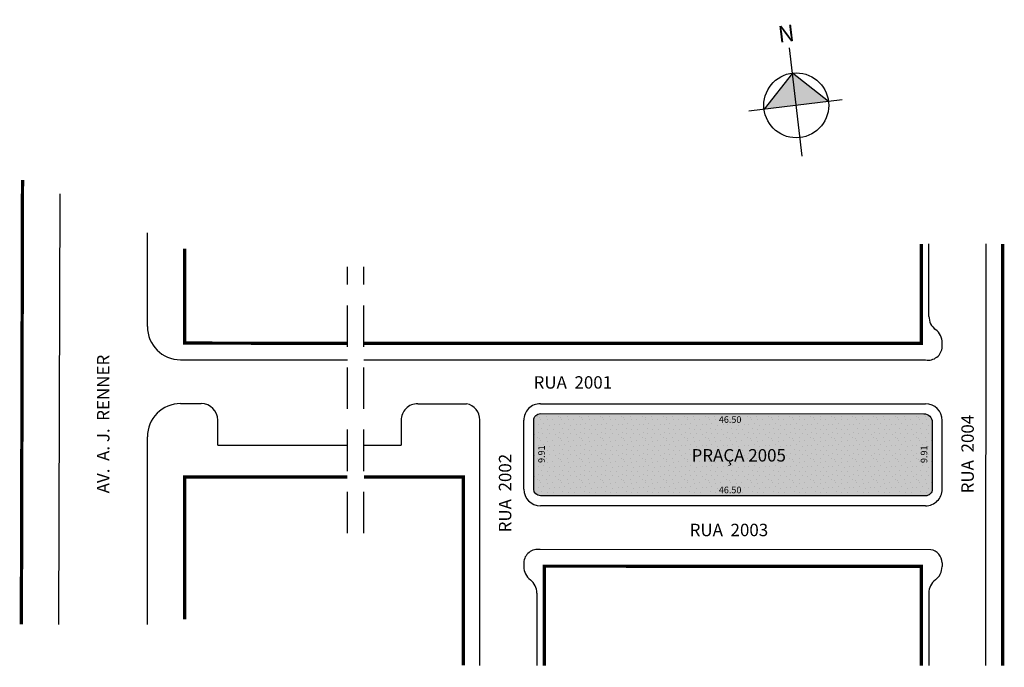
# Model space of a CAD drawing. Units: inches. Extents: x 1 to 120, y 8 to 86.
import ezdxf

# ---------------------------------------------------------------- set-up
doc = ezdxf.new("R2010")
doc.units = ezdxf.units.IN
doc.linetypes.add('DASHED', pattern=[0.75, 0.5, -0.25])
doc.layers.add('MFIOACESS', color=2, linetype='Continuous')
doc.layers.add('QUADRAS', color=3, linetype='Continuous')

# ---------------------------------------------------------------- blocks, each defined once
blk = doc.blocks.new('aaaaaaaa')
at = {"linetype": 'ByBlock'}
for points in [[(951.64, 1244.83), (947.73, 1240.9), (951.65, 1240.91)], [(955.57, 1240.91), (951.65, 1240.91), (951.64, 1244.83)]]:
    blk.add_hatch(color=7, dxfattribs=at).paths.add_polyline_path(points)
for p, q in [((951.65, 1234.72), (951.64, 1247.92)), ((951.64, 1244.83), (947.73, 1240.9)), ((955.57, 1240.91), (951.64, 1244.83)), ((957.22, 1240.91), (945.87, 1240.9))]:
    blk.add_line(p, q, dxfattribs=at)
blk.add_circle((951.65, 1240.91), 3.92, dxfattribs=at)
at = {"linetype": 'ByBlock', "insert": (952.45, 1248.66), "char_height": 2, "width": 10.7304, "attachment_point": 1, "rotation": 180.0673}
blk.add_mtext('{\\fArial|b1|i0|c0|p34;N}', dxfattribs=at)

msp = doc.modelspace()

# ---------------------------------------------------------------- hatches: boundary and pattern name
h = msp.add_hatch()
h.set_pattern_fill('STIPPLE', color=253, scale=0.1, style=0)
h.set_pattern_definition([(0, (0.1016, 0.0508), (0, 2.54), [0, -2.54]), (0, (0.9144, 0.1016), (0, 2.54), [0, -2.54]), (0, (0.4572, 0.6604), (0, 2.54), [0, -2.54]), (0, (1.016, 1.0668), (0, 2.54), [0, -2.54]), (0, (0.3556, 1.2192), (0, 2.54), [0, -2.54]), (0, (0.5588, 1.8288), (0, 2.54), [0, -2.54]), (0, (0.2032, 2.286), (0, 2.54), [0, -2.54]), (0, (1.016, 2.2352), (0, 2.54), [0, -2.54]), (0, (1.6256, 2.3368), (0, 2.54), [0, -2.54]), (0, (1.9304, 1.7272), (0, 2.54), [0, -2.54]), (0, (2.4384, 1.6764), (0, 2.54), [0, -2.54]), (0, (2.4384, 0.762), (0, 2.54), [0, -2.54]), (0, (1.9812, 0.4572), (0, 2.54), [0, -2.54]), (0, (1.27, 0.6096), (0, 2.54), [0, -2.54]), (0, (1.7272, 1.0668), (0, 2.54), [0, -2.54]), (0, (1.27, 1.524), (0, 2.54), [0, -2.54]), (0, (2.3368, 0.1016), (0, 2.54), [0, -2.54])])
h.paths.add_polyline_path([(62.87, 29.45, 0.414204), (63.67, 28.65), (110.17, 28.64, 0.414223), (110.97, 29.44), (110.97, 37.55, 0.414214), (109.97, 38.55), (63.67, 38.56, 0.414214), (62.87, 37.76)])
msp.add_hatch(color=9).paths.add_polyline_path([(62.87, 29.45, 0.414204), (63.67, 28.65), (110.17, 28.64, 0.414223), (110.97, 29.44), (110.97, 37.55, 0.414214), (109.97, 38.55), (63.67, 38.56, 0.414214), (62.87, 37.76)])

# ---------------------------------------------------------------- linework, layer by layer
at = {"linetype": 'DASHED', "ltscale": 10}
for p, q in [((40.37, 24.13), (40.37, 56.29)), ((42.37, 24.13), (42.37, 56.29))]:
    msp.add_line(p, q, dxfattribs=at)
at = {"layer": 'MFIOACESS', "color": 7, "ltscale": 2}
for p, q in [((5.65, 65.11), (5.52, 13.12)), ((16.23, 49.07), (16.23, 60.39)), ((16.23, 13.12), (16.23, 35.77))]:
    msp.add_line(p, q, dxfattribs=at)
at = {"layer": 'MFIOACESS', "color": 7}
for p, q in [((110.57, 50.3), (110.57, 59.05)), ((117.46, 8.14), (117.47, 59.05)), ((112.17, 46.64), (112.17, 47.1)), ((20.23, 45.07), (40.37, 45.06)), ((32.06, 45.06), (40.37, 45.06)), ((42.37, 45.06), (110.17, 45.05)), ((20.24, 39.77), (22.74, 39.77)), ((48.87, 39.76), (54.76, 39.76)), ((63.67, 39.76), (110.17, 39.75)), ((24.73, 34.76), (24.73, 37.77)), ((46.87, 37.76), (46.87, 34.76)), ((56.36, 8.16), (56.37, 37.8)), ((61.67, 29.45), (61.67, 37.76)), ((112.17, 29.44), (112.17, 37.75)), ((24.73, 34.76), (40.37, 34.76)), ((42.37, 34.76), (46.87, 34.76)), ((110.17, 27.44), (63.67, 27.45)), ((110.8, 22.14), (63.66, 22.15)), ((61.66, 20.56), (61.66, 20.1)), ((112.16, 20.56), (112.16, 20.09)), ((63.26, 16.9), (63.26, 8.15)), ((110.56, 16.89), (110.56, 8.14))]:
    msp.add_line(p, q, dxfattribs=at)
at = {"layer": 'MFIOACESS', "color": 7, "ltscale": 2}
msp.add_lwpolyline([(1.16, 66.75, 0.4, 0.4, 0), (1.02, 13.12, 0, 0, 0)], format="xyseb", dxfattribs=at)
at = {"layer": 'MFIOACESS', "color": 7}
for centre, radius, start, end in [((112.57, 50.3), 2, 179.9888, 233.1189), ((110.17, 47.1), 2, 359.9888, 53.1189), ((110.49, 46.7), 1.68, 259.1372, 357.7227), ((22.73, 37.77), 2, 0, 89.9948), ((48.87, 37.76), 2, 89.9948, 180), ((54.37, 37.8), 2, 359.9888, 78.6437), ((63.67, 37.76), 2, 89.9888, 179.9888), ((110.17, 37.75), 2, 359.9888, 89.9888), ((63.67, 29.45), 2, 179.9888, 269.9869), ((110.17, 29.44), 2, 269.9869, 359.9888), ((63.35, 20.5), 1.68, 79.3662, 177.7227), ((110.48, 20.49), 1.68, 2.2548, 79.1084), ((63.66, 20.1), 2, 179.9888, 233.1189), ((110.16, 20.09), 2, 306.8587, 359.9888), ((61.26, 16.9), 2, 359.9888, 53.1189), ((112.56, 16.89), 2, 126.8587, 179.9888)]:
    msp.add_arc(centre, radius, start, end, dxfattribs=at)
at = {"layer": 'MFIOACESS', "color": 7, "ltscale": 2}
for centre, start, end in [((20.23, 49.07), 180, 269.9888), ((20.23, 35.77), 89.9948, 180)]:
    msp.add_arc(centre, 4, start, end, dxfattribs=at)
at = {"layer": 'QUADRAS', "color": 7}
for points, format in [([(40.37, 47.06, 0.4, 0.4, 0), (20.73, 47.07, 0.4, 0.4, 0), (20.73, 58.46, 0.4, 0.4, 0)], "xyseb"), ([(42.37, 47.06, 0.4, 0.4, 0), (109.67, 47.05, 0.4, 0.4, 0), (109.67, 59.05, 0, 0, 0)], "xyseb"), ([(119.46, 8.14, 0.4, 0.4, 0), (119.47, 59.05, 0.4, 0.4, 0)], "xyseb"), ([(63.67, 28.65, -0.414204), (62.87, 29.45), (62.87, 37.76, -0.414214), (63.67, 38.56), (109.97, 38.55, -0.414214), (110.97, 37.55), (110.97, 29.44, -0.414223), (110.17, 28.64), (63.67, 28.65)], "xyb"), ([(40.37, 30.91, 0.4, 0.4, 0), (20.73, 30.91, 0.4, 0.4, 0), (20.73, 13.74, 0, 0, 0)], "xyseb"), ([(54.36, 8.16, 0.4, 0.4, 0), (54.37, 30.91, 0.4, 0.4, 0), (42.37, 30.91, 0, 0, 0)], "xyseb"), ([(109.66, 8.14, 0.4, 0.4, 0), (109.66, 20.14, 0.4, 0.4, 0), (64.16, 20.15, 0.4, 0.4, 0), (64.16, 8.15, 0.4, 0.4, 0)], "xyseb")]:
    msp.add_lwpolyline(points, format=format, dxfattribs=at)

# ---------------------------------------------------------------- block references
at = {"rotation": 6.764476487174556}
msp.add_blockref('aaaaaaaa', (-704.3, -1268.59), dxfattribs=at)

# ---------------------------------------------------------------- texts
at = {"attachment_point": 1, "rotation": 90}
for s, insert, char_height, width in [('{\\fArial|b0|i0|c0|p0;AV.  A. J.  RENNER}', (10.15, 28.94), 1.5, 19.9748), ('{\\fArial|b0|i0|c0|p0;RUA  2004}', (114.49, 28.94), 1.5, 19.9748), ('{\\fArial|b0|i0|c0|p0;9.91}', (63.41, 32.61), 0.8, 4.9765), ('{\\fArial|b0|i0|c0|p0;9.91}', (109.58, 32.6), 0.8, 4.9765), ('{\\fArial|b0|i0|c0|p0;RUA  2002}', (58.66, 24.23), 1.5, 19.9748)]:
    msp.add_mtext(s, dxfattribs=dict(at, insert=insert, char_height=char_height, width=width))
at = {"attachment_point": 1}
for s, insert, char_height, width in [('{\\fArial|b0|i0|c0|p0;RUA  2001}', (62.85, 43.08), 1.5, 19.9748), ('{\\fArial|b0|i0|c0|p0;46.50}', (85.21, 38.25), 0.8, 4.9765), ('{\\fArial|b0|i0|c0|p0;PRAÇA 2005}', (81.92, 34.28), 1.5, 19.9748), ('{\\fArial|b0|i0|c0|p0;46.50}', (85.21, 29.75), 0.8, 4.9765), ('{\\fArial|b0|i0|c0|p0;RUA  2003}', (81.69, 25.27), 1.5, 19.9748)]:
    msp.add_mtext(s, dxfattribs=dict(at, insert=insert, char_height=char_height, width=width))

doc.saveas('drawing.dxf')
